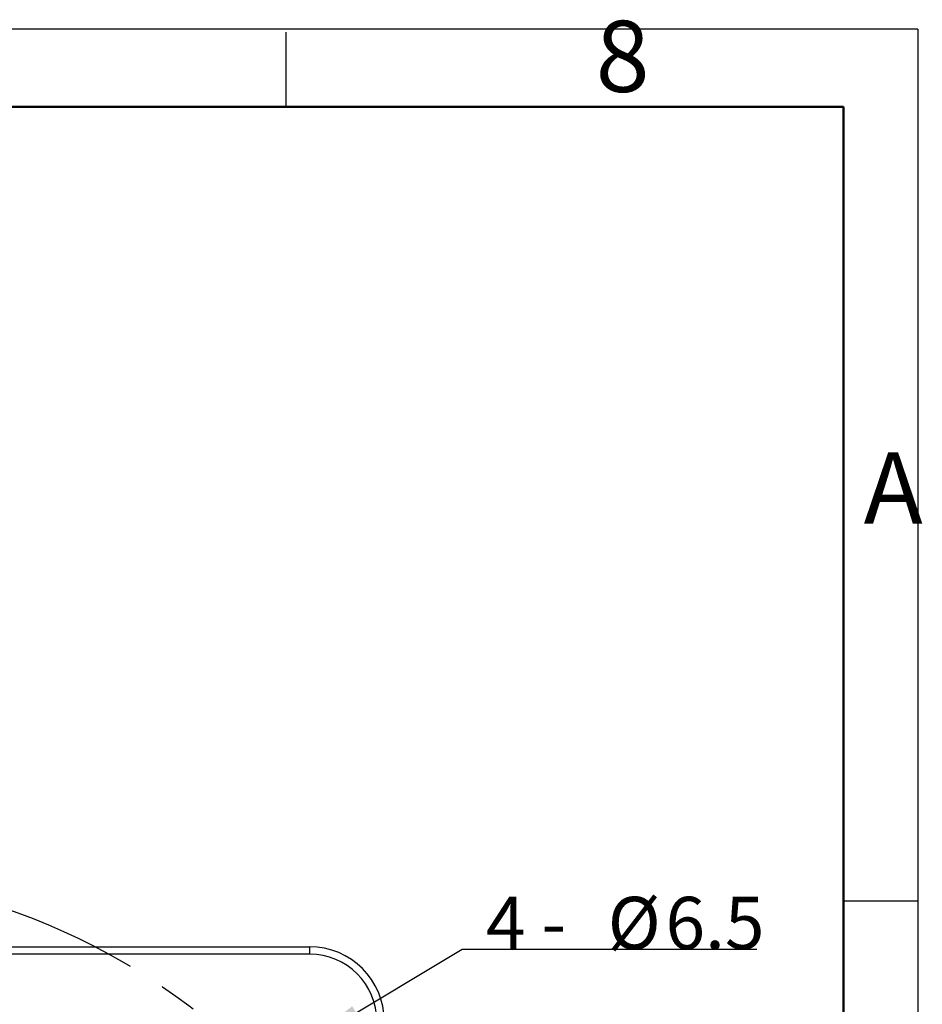
# Model space of a CAD drawing. Units: millimetres. Extents: x 0 to 420, y 0 to 298.
# Drawn here: x 360 to 420, y 232 to 298 of the extents above; entities that cross this region are included whole.
import ezdxf

# ---------------------------------------------------------------- set-up
doc = ezdxf.new("R2010")
doc.units = ezdxf.units.MM
doc.linetypes.add('CENTERX2', pattern=[20.32, 12.7, -2.54, 2.54, -2.54])
doc.layers.add('粗', color=7, linetype='Continuous', lineweight=50)
doc.layers.add('表格', color=7, linetype='Continuous', lineweight=25)
doc.styles.add('SLDTEXTSTYLE4', font='TXT', dxfattribs={"width": 0.7})
doc.styles.add('SLDTEXTSTYLE7', font='TXT', dxfattribs={"width": 0.633333})
doc.dimstyles.new('SLDDIMSTYLE10', dxfattribs={"dimtxt": 3.5, "dimasz": 4.08, "dimexe": 0, "dimexo": 0.0625, "dimgap": 0.875, "dimtad": 0, "dimtih": 1, "dimtoh": 1, "dimdec": 1, "dimrnd": 1e-09, "dimzin": 12, "dimdsep": 46, "dimtxsty": 'SLDTEXTSTYLE4', "dimsah": 1, "dimcen": 0, "dimadec": 0, "dimazin": 3, "dimtfac": 1, "dimtdec": 1, "dimtmove": 0, "dimatfit": 3, "dimfxl": 0, "dimfrac": 2, "dimtolj": 1, "dimtzin": 12, "dimarcsym": 0})

# ---------------------------------------------------------------- blocks, each defined once
blk = doc.blocks.new('_D_11')
at = {"layer": '表格'}
for p, q in [((378.903, 229.062), (389.511, 235.401)), ((389.511, 235.401), (409.226, 235.401)), ((373.323, 225.727), (378.903, 229.062)), ((373.323, 225.727), (367.873, 222.47))]:
    blk.add_line(p, q, dxfattribs=at)
for points in [[(378.903, 229.062), (382.666, 230.718), (382.145, 231.591)], [(373.323, 225.727), (369.561, 224.07), (370.082, 223.198)]]:
    blk.add_solid(points, dxfattribs=at)
at = {"layer": '表格', "char_height": 3.5, "attachment_point": 1}
for s, insert, style in [('4 -', (391.099, 238.912), 'SLDTEXTSTYLE7'), ('%%c', (399.246, 238.912), 'SLDTEXTSTYLE4'), ('6.5', (403.116, 238.912), 'SLDTEXTSTYLE4')]:
    blk.add_mtext(s, dxfattribs=dict(at, insert=insert, style=style))

msp = doc.modelspace()

# ---------------------------------------------------------------- linework, layer by layer
at = {"color": 7, "linetype": 'Continuous', "lineweight": 25}
for p, q in [((309.2934932, 235.5746027), (379.2934932, 235.5746027)), ((379.2934932, 235.5746027), (379.2934932, 235.0746027)), ((379.2934932, 235.0746027), (309.2934932, 235.0746027))]:
    msp.add_line(p, q, dxfattribs=at)
for radius in [5, 4.5]:
    msp.add_arc((379.2934932, 230.5746027), radius, 0, 90, dxfattribs=at)
at = {"layer": '粗'}
for p, q in [((25.0324856, 291.7882601), (415.0324856, 291.7882601)), ((415.0324856, 291.7882601), (415.0324856, 4.7882601))]:
    msp.add_line(p, q, dxfattribs=at)
at = {"layer": '表格'}
for p, q in [((420.0000824, 296.9999938), (0.0000824, 296.9999938)), ((377.7185826, 291.7882601), (377.7185826, 296.7882601)), ((420.0000824, 296.9999938), (420.0000824, -0.0000062)), ((415.0324856, 238.6340287), (420.0324856, 238.6340287))]:
    msp.add_line(p, q, dxfattribs=at)
at = {"layer": '表格', "linetype": 'CENTERX2'}
msp.add_circle((344.2934932, 195.5746027), 45, dxfattribs=at)

# ---------------------------------------------------------------- texts
at = {"color": 7, "linetype": 'Continuous', "lineweight": 0, "char_height": 4.7625, "attachment_point": 1, "style": 'SLDTEXTSTYLE4'}
for s, insert in [('8', (398.4444062, 297.5572745)), ('A', (416.3815776, 268.6579103))]:
    msp.add_mtext(s, dxfattribs=dict(at, insert=insert))

# ---------------------------------------------------------------- dimensions: what is measured, and where the dimension line sits
at = {"layer": '表格'}
dim = msp.add_diameter_dim_2p(p1=(378.9031107, 229.0615753), p2=(373.3234861, 225.7272404), text='4 - <>', dimstyle='SLDDIMSTYLE10', dxfattribs=at)
dim.commit()
dim.dimension.update_dxf_attribs({"geometry": '_D_11', "text_midpoint": (400.1626675, 236.9374011), "dimtype": 163})

doc.saveas('drawing.dxf')
